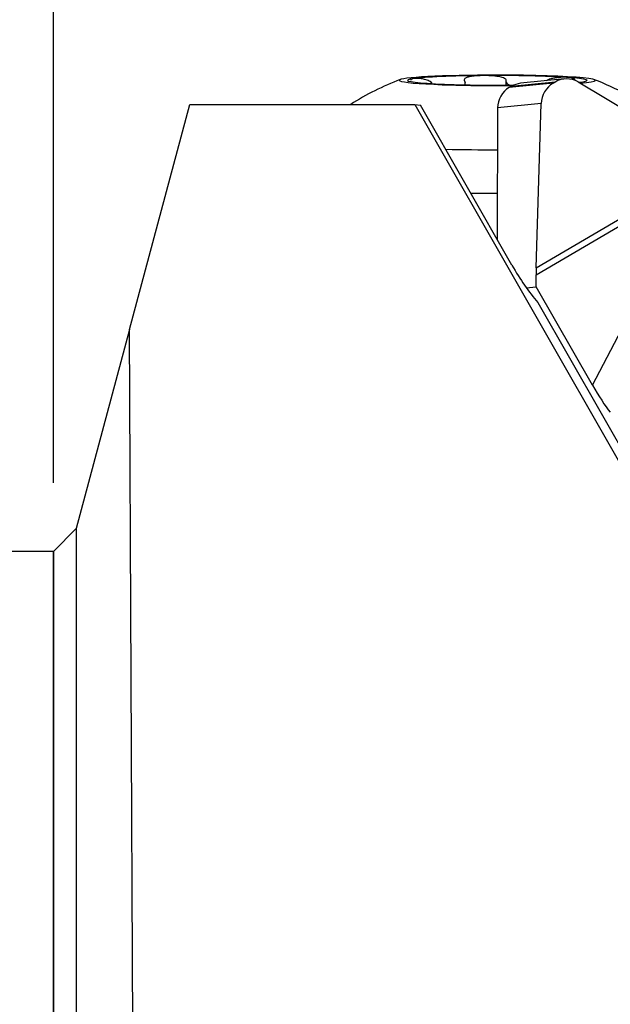
# Model space of a CAD drawing. Units: millimetres. Extents: x -238 to 47, y -20 to 56.
# Drawn here: x -1 to 12, y 10 to 32 of the extents above; entities that cross this region are included whole.
import ezdxf

# ---------------------------------------------------------------- set-up
doc = ezdxf.new("R2010")
doc.units = ezdxf.units.MM
for name, color, linetype in [('1', 4, 'CONTINUOUS'), ('2', 7, 'CONTINUOUS'), ('SK1', 4, 'CONTINUOUS')]:
    doc.layers.add(name, color=color, linetype=linetype)

msp = doc.modelspace()

# ---------------------------------------------------------------- linework, layer by layer
at = {"layer": '1'}
for p, q in [((9.926, 30.1484), (9.9261, 30.2377)), ((11.2055, 30.2838), (10.2416, 30.1884)), ((8.2813, 30.183), (8.2813, 30.2128)), ((8.2984, 30.182), (8.2984, 30.2004)), ((9.0247, 30.1555), (9.0247, 30.2002)), ((10.9576, 30.1914), (9.9922, 30.0958)), ((10.0355, 30.1212), (9.9922, 30.0958)), ((11.0008, 30.2168), (10.0355, 30.1212)), ((10.9576, 30.1914), (11.0008, 30.2168)), ((11.5021, 30.2177), (13.4506, 29.0531)), ((1.6702, 24.7922), (2.992, 29.7253)), ((2.992, 29.7253), (7.921, 29.7253)), ((7.921, 29.7253), (15.9054, 15.7569)), ((7.921, 29.7253), (8.0465, 29.7112)), ((10.0535, 26.2), (8.0465, 29.7112)), ((9.7375, 29.649), (9.7272, 26.7709)), ((10.695, 29.7438), (9.7375, 29.649)), ((10.5873, 26.1428), (10.695, 29.7438)), ((10.5848, 25.9916), (14.6648, 28.3874)), ((10.5873, 26.1428), (14.6023, 28.5004)), ((9.151, 27.779), (9.7309, 27.779)), ((11.8197, 23.5671), (13.5424, 26.8753)), ((10.5838, 25.7289), (10.5848, 25.9916)), ((10.3664, 25.7074), (10.5838, 25.7289)), ((11.8197, 23.5671), (10.5838, 25.7289)), ((10.6205, 25.3787), (14.681, 18.2751)), ((1.6702, 24.7922), (0.5, 20.425)), ((1.87, -19.9495), (1.6702, 24.7922)), ((0.5, 20.425), (0, 19.925)), ((0.5, 20.425), (0.5, -19.9272)), ((0, -19.925), (0, 19.925))]:
    msp.add_line(p, q, dxfattribs=at)
for start, end in [(110.83732, 122.50281), (54.31566, 69.09515)]:
    msp.add_arc((9.7281, 24.6851), 5.9763, start, end, dxfattribs=at)
for centre, major_axis, ratio, start_param, end_param in [((9.7323, 30.2533), (-2.15, 0.0013), 0.053469, -1.5703227, 0), ((9.7323, 30.2533), (-2.15, 0.0013), 0.053469, 0, 1.7283434), ((9.7323, 30.2533), (1.9685, -0.0012), 0.053469, 2.7701232, -2.4658645), ((9.7323, 30.2533), (1.9685, -0.0012), 0.053469, 1.7229257, 2.7701232), ((9.7323, 30.2533), (1.9685, -0.0012), 0.053469, 0.6757281, 1.7229257), ((9.7323, 30.2533), (-2.15, 0.0013), 0.053469, 2.5758095, -1.5703227), ((11.2423, 29.7649), (-0.1549, -0.4996), 0.960584, 2.9126016, -2.3300403), ((9.7323, 30.2533), (1.9685, -0.0012), 0.053469, -0.3714694, 0.6757281), ((9.7323, 30.2533), (1.9685, -0.0012), 0.053469, -2.4658645, -1.418667), ((10.2496, 29.6455), (-0.0512, 0.5175), 0.984662, 0.4264315, 1.4669749), ((9.7323, 30.2533), (1.9685, -0.0012), 0.053469, -1.418667, -1.3872677), ((10.2929, 29.6709), (-0.0512, 0.5175), 0.984662, -0.0000127, 0.4264315), ((11.199, 29.7395), (-0.1549, -0.4996), 0.960584, -2.3300403, -1.2894969), ((9.7323, 30.2533), (1.9685, -0.0012), 0.053469, -0.4341591, -0.3727734), ((9.7316, 28.9552), (-4.175, 0.0025), 0.053469, 1.2966845, 1.5713861), ((10.7878, 27.5154), (-1.1617, 2.8295), 0.404894, 1.8824815, 2.2465415), ((10.715, 26.0045), (-0.0051, -0.8693), 0.149715, -1.729614, -1.5550811), ((11.9499, 23.58), (-0.4449, 0.7635), 0.134911, 1.5091705, 2.402903)]:
    msp.add_ellipse(centre, major_axis=major_axis, ratio=ratio, start_param=start_param, end_param=end_param, dxfattribs=at)
for points, knots in [([(7.8972, 30.2926), (7.8941, 30.2922), (7.8912, 30.2917), (7.8761, 30.2892), (7.8657, 30.2865), (7.8491, 30.2798), (7.8428, 30.2758), (7.8373, 30.2678), (7.8362, 30.2646), (7.8362, 30.2609)], [0, 0, 0, 0, 0.0824381, 0.0824381, 0.4385922, 0.4385922, 0.7951358, 0.7951358, 1, 1, 1, 1]), ([(8.2813, 30.2128), (8.268, 30.2218), (8.2527, 30.2307), (8.2237, 30.2449), (8.2097, 30.2509), (8.1754, 30.2638), (8.1549, 30.2699), (8.12, 30.2788), (8.1048, 30.282), (8.0761, 30.2872), (8.0625, 30.2892), (8.0256, 30.2938), (8.0037, 30.2953), (7.9643, 30.2967), (7.9465, 30.2965), (7.9184, 30.295), (7.9072, 30.294), (7.8972, 30.2926)], [0, 0, 0, 0, 0.0904884, 0.0904884, 0.1676153, 0.1676153, 0.2864827, 0.2864827, 0.3859882, 0.3859882, 0.4851709, 0.4851709, 0.6714951, 0.6714951, 0.8573093, 0.8573093, 1, 1, 1, 1]), ([(9.4331, 30.3575), (9.4249, 30.3574), (9.4166, 30.3573), (9.3729, 30.3566), (9.3376, 30.3554), (9.2685, 30.3514), (9.2345, 30.3486), (9.1799, 30.3421), (9.1586, 30.339), (9.1227, 30.3323), (9.1077, 30.329), (9.0708, 30.319), (9.0497, 30.3113), (9.0238, 30.2953), (9.0158, 30.2883), (9.0058, 30.2723), (9.0039, 30.2632), (9.0064, 30.2504), (9.0075, 30.247), (9.009, 30.2436)], [0, 0, 0, 0, 0.0429952, 0.0429952, 0.2287459, 0.2287459, 0.4146997, 0.4146997, 0.5383351, 0.5383351, 0.632242, 0.632242, 0.7836564, 0.7836564, 0.8751456, 0.8751456, 0.9679426, 0.9679426, 1, 1, 1, 1]), ([(9.0163, 30.2308), (9.0216, 30.2214), (9.0242, 30.212), (9.0247, 30.202), (9.0247, 30.201), (9.0247, 30.2)], [0, 0, 0, 0, 0.8983473, 0.8983473, 1, 1, 1, 1]), ([(9.9273, 30.2506), (9.9269, 30.26), (9.923, 30.2694), (9.9099, 30.285), (9.9015, 30.2916), (9.8768, 30.3064), (9.8583, 30.3137), (9.8221, 30.3247), (9.8045, 30.3289), (9.7684, 30.3361), (9.7499, 30.3391), (9.6961, 30.3465), (9.6601, 30.3499), (9.5881, 30.3547), (9.5519, 30.3562), (9.4882, 30.3575), (9.4606, 30.3577), (9.4331, 30.3575)], [0, 0, 0, 0, 0.0904884, 0.0904884, 0.1676153, 0.1676153, 0.2864827, 0.2864827, 0.3859882, 0.3859882, 0.4851709, 0.4851709, 0.6714951, 0.6714951, 0.8573093, 0.8573093, 1, 1, 1, 1]), ([(10.0056, 30.1424), (9.9992, 30.1459), (9.993, 30.1496), (9.9753, 30.161), (9.9646, 30.1693), (9.9413, 30.1915), (9.9305, 30.2067), (9.926, 30.2276), (9.9256, 30.2326), (9.9261, 30.2377)], [0, 0, 0, 0, 0.1422827, 0.1422827, 0.4264935, 0.4264935, 0.8661459, 0.8661459, 1, 1, 1, 1]), ([(11.2674, 30.3182), (11.2621, 30.3186), (11.2568, 30.3189), (11.2281, 30.3204), (11.2033, 30.321), (11.1508, 30.3207), (11.1231, 30.3198), (11.0743, 30.3165), (11.0542, 30.3147), (11.0175, 30.3103), (11.0012, 30.308), (10.9579, 30.3004), (10.9299, 30.2943), (10.8853, 30.2804), (10.8683, 30.2742), (10.8386, 30.2606), (10.8254, 30.2533), (10.8139, 30.2455)], [0, 0, 0, 0, 0.045014, 0.045014, 0.2394861, 0.2394861, 0.434171, 0.434171, 0.5636113, 0.5636113, 0.6619274, 0.6619274, 0.820451, 0.820451, 0.9162359, 0.9162359, 1, 1, 1, 1]), ([(11.4342, 30.2599), (11.4342, 30.2609), (11.4341, 30.2619), (11.4334, 30.2684), (11.431, 30.2733), (11.4237, 30.2818), (11.4188, 30.2855), (11.402, 30.295), (11.3877, 30.2999), (11.3552, 30.3079), (11.3367, 30.3111), (11.3012, 30.3155), (11.2847, 30.3171), (11.2674, 30.3182)], [0, 0, 0, 0, 0.0235066, 0.0235066, 0.1596861, 0.1596861, 0.2954239, 0.2954239, 0.5504203, 0.5504203, 0.8047187, 0.8047187, 1, 1, 1, 1])]:
    msp.add_open_spline(points, degree=3, knots=knots, dxfattribs=at)
for points in [[(9.009, 30.2436), (9.0114, 30.2393), (9.0139, 30.235), (9.0163, 30.2308)], [(9.9261, 30.2377), (9.9265, 30.242), (9.9269, 30.2463), (9.9273, 30.2506)], [(8.2984, 30.2004), (8.2927, 30.2045), (8.287, 30.2087), (8.2813, 30.2128)]]:
    msp.add_open_spline(points, degree=3, dxfattribs=at)
at = {"layer": '2'}
msp.add_line((0, 21.425), (0, 43.175), dxfattribs=at)
at = {"layer": 'SK1'}
for q in [(-221.6771, 19.925), (0, -19.925)]:
    msp.add_line((0, 19.925), q, dxfattribs=at)

doc.saveas('drawing.dxf')
